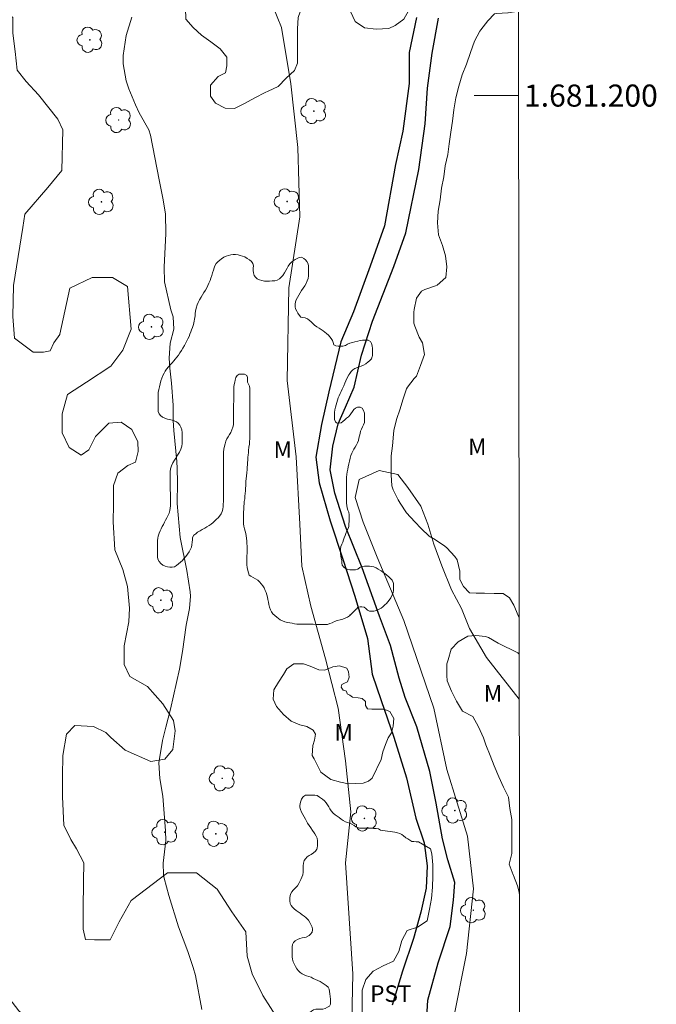
# Model space of a CAD drawing. Units: metres. Extents: x 285991 to 286507, y 1680998 to 1681562.
# Drawn here: x 286445 to 286503, y 1681118 to 1681207 of the extents above; entities that cross this region are included whole.
import ezdxf
from ezdxf.enums import TextEntityAlignment as Align

# ---------------------------------------------------------------- set-up
doc = ezdxf.new("R2010")
doc.units = ezdxf.units.M
doc.header["$MEASUREMENT"] = 0
for name, color, linetype, lineweight in [('Articulacao', 7, 'Continuous', 18), ('Canal', 5, 'Continuous', 25), ('Malha_Coordenadas', 7, 'Continuous', 15)]:
    doc.layers.add(name, color=color, linetype=linetype, lineweight=lineweight)
for name, color, linetype, lineweight, true_color in [('Arvores_Isoladas', 7, 'Continuous', 18, 0x00ff33), ('Curvas_Intermediarias', 7, 'Continuous', 9, 0x783c14), ('Topon_Cultura', 7, 'Continuous', 9, 0x00ff33), ('Topon_Vegetacao', 7, 'Continuous', 9, 0x00ff33), ('Vegetacao', 7, 'Orla8', 9, 0x00ff33)]:
    doc.layers.add(name, color=color, linetype=linetype, lineweight=lineweight, true_color=true_color)
doc.styles.add('Arial', font='arial.ttf', dxfattribs={"height": 1.5})
doc.styles.get("Standard").update_dxf_attribs({"font": 'arial.ttf'})
doc.linetypes.add('Orla8', pattern='A,6,-0.5,["V",Standard,S=1,R=0,X=-0.5,Y=-1],-0.5,6,-0.5,["V",Standard,S=1,R=0,X=-0.5,Y=-1],-0.5', length=14)

# ---------------------------------------------------------------- blocks, each defined once
blk = doc.blocks.new('Arvore')
at = {"layer": 'Arvores_Isoladas'}
blk.add_lwpolyline([(-0.718, 0.493, 0.872324), (-0.722, -0.551, 0.862983), (0.284, -0.827, 0.900105), (0.89, 0.029, 0.863155), (0.262, 0.861, 0.882486)], format="xyb", close=True, dxfattribs=at)
blk.add_circle((0, 0), 0.0286, dxfattribs=at)

msp = doc.modelspace()

# ---------------------------------------------------------------- linework, layer by layer
at = {"layer": 'Articulacao', "flags": 128}
msp.add_lwpolyline([(286007.448, 1681557.131), (286489.951, 1681557.73), (286490.627, 1681003.471), (286008.149, 1681002.871), (286007.448, 1681557.131)], close=True, dxfattribs=at)
at = {"layer": 'Canal', "flags": 128}
for points in [[(286481.16, 1681207.062), (286480.485, 1681203.894), (286480.486, 1681201.089), (286479.916, 1681196.777), (286479.241, 1681193.764), (286478.256, 1681188.206), (286476.958, 1681184.57), (286475.453, 1681180.414), (286474.311, 1681177.712), (286473.222, 1681173.193), (286472.547, 1681170.232), (286472.029, 1681167.271), (286472.341, 1681164.934), (286473.329, 1681161.506), (286474.473, 1681158.026), (286475.564, 1681154.702), (286476.708, 1681150.858), (286477.125, 1681147.638), (286477.956, 1681145.248), (286479.1, 1681141.924), (286480.244, 1681138.237), (286481.076, 1681134.601), (286481.856, 1681132.368), (286482.116, 1681130.29), (286482.013, 1681128.264), (286481.546, 1681126.082), (286480.871, 1681123.693), (286479.885, 1681120.732), (286478.951, 1681117.667)], [(286482.016, 1681115.538), (286482.171, 1681118.135), (286483.105, 1681121.512), (286484.195, 1681124.784), (286484.506, 1681127.174), (286484.61, 1681128.784), (286483.986, 1681130.81), (286483.518, 1681132.732), (286482.945, 1681135.952), (286482.373, 1681138.809), (286481.177, 1681142.86), (286480.138, 1681145.509), (286479.566, 1681147.275), (286478.786, 1681150.235), (286477.798, 1681152.884), (286476.239, 1681157.247), (286474.731, 1681160.987), (286473.744, 1681163.999), (286473.327, 1681166.129), (286473.587, 1681168.258), (286474.054, 1681170.284), (286474.728, 1681171.791), (286475.507, 1681173.609), (286476.182, 1681176.518), (286477.168, 1681179.583), (286479.088, 1681184.518), (286480.178, 1681187.583), (286481.371, 1681193.297), (286481.941, 1681197.453), (286482.148, 1681200.674), (286482.563, 1681203.842), (286483.134, 1681207.011)]]:
    msp.add_lwpolyline(points, dxfattribs=at)
at = {"layer": 'Curvas_Intermediarias', "flags": 128}
for points, elevation in [([(286475.214, 1681112.117), (286475.377, 1681120.517), (286474.715, 1681130.564), (286475.208, 1681135.175), (286474.712, 1681139.787), (286474.052, 1681144.563), (286472.898, 1681149.009), (286471.579, 1681153.785), (286470.755, 1681157.408), (286470.589, 1681161.197), (286470.258, 1681167.29), (286469.432, 1681174.207), (286469.595, 1681182.607), (286470.581, 1681189.031), (286470.415, 1681195.289), (286469.755, 1681201.054), (286468.93, 1681206.159), (286467.751, 1681209.089)], 3), ([(286455.361, 1681207.088), (286454.849, 1681205.434), (286454.574, 1681203.637), (286454.571, 1681202.867), (286454.841, 1681201.345), (286455.088, 1681200.599), (286455.691, 1681199.154), (286456.046, 1681198.453), (286456.904, 1681196.886), (286457.065, 1681196.427), (286457.832, 1681192.361), (286458.175, 1681190.703), (286458.42, 1681189.294), (286458.434, 1681187.512), (286458.3, 1681184.465), (286458.337, 1681183.157), (286458.896, 1681180.595), (286459.118, 1681179.989), (286459.169, 1681178.863), (286458.826, 1681177.593), (286458.753, 1681176.238), (286458.81, 1681175.34), (286458.967, 1681173.959), (286459.109, 1681171.977), (286459.106, 1681170.595), (286459.168, 1681169.681), (286459.447, 1681166.886), (286459.488, 1681166.258), (286459.501, 1681164.999), (286459.474, 1681163.081), (286459.744, 1681160.002), (286460.346, 1681157.005), (286460.654, 1681155.075), (286460.692, 1681154.7), (286460.583, 1681153.573), (286460.303, 1681152.059), (286459.962, 1681149.667), (286459.679, 1681148.082), (286458.871, 1681144.466), (286458.454, 1681142.838), (286458.16, 1681141.614), (286457.828, 1681139.598), (286457.914, 1681138.185), (286458.179, 1681136.596), (286458.429, 1681133.456), (286458.441, 1681132.586), (286458.198, 1681130.514), (286458.25, 1681129.491), (286458.31, 1681129.155), (286458.722, 1681127.582), (286459.606, 1681124.765), (286460.446, 1681122.517), (286460.929, 1681121.072), (286461.147, 1681120.342), (286461.712, 1681117.264)], 4), ([(286484.433, 1681116.14), (286485.691, 1681122.346), (286486.319, 1681128.193), (286485.778, 1681132.961), (286483.887, 1681138.987), (286482.716, 1681144.564), (286480.015, 1681152.479), (286477.585, 1681158.235), (286476.325, 1681161.383), (286475.605, 1681163.631), (286475.964, 1681165.251), (286477.763, 1681166.061), (286479.472, 1681165.701), (286480.372, 1681164.532), (286481.542, 1681162.823), (286482.172, 1681161.204), (286482.712, 1681159.406), (286483.432, 1681157.427), (286484.332, 1681155.268), (286485.232, 1681153.559), (286485.953, 1681151.761), (286487.482, 1681149.152)], 3), ([(286487.482, 1681149.152), (286490.452, 1681145.375), (286490.454, 1681145.372)], 3)]:
    msp.add_lwpolyline(points, dxfattribs=dict(at, elevation=elevation))
at = {"layer": 'Malha_Coordenadas', "flags": 128}
msp.add_lwpolyline([(286490.387, 1681200), (286486.387, 1681200)], dxfattribs=at)
at = {"layer": 'Vegetacao', "flags": 128}
for points in [[(286478.636, 1681206.071), (286477.497, 1681206.013), (286476.445, 1681206.129), (286475.597, 1681206.713), (286475.159, 1681207.619), (286474.837, 1681208.598), (286474.559, 1681209.577), (286474.31, 1681210.614), (286473.974, 1681211.578), (286473.55, 1681212.543), (286472.863, 1681213.302), (286472.074, 1681213.974), (286471.139, 1681213.886), (286470.818, 1681212.907), (286470.818, 1681212.206), (286470.818, 1681211.183), (286470.818, 1681210.16), (286470.819, 1681209.108), (286470.79, 1681208.086), (286470.425, 1681207.063), (286470.381, 1681206.04), (286470.382, 1681204.988), (286470.382, 1681203.965), (286470.382, 1681202.942), (286470.105, 1681202.285), (286469.345, 1681201.569), (286468.629, 1681200.823), (286467.724, 1681200.399), (286467.446, 1681200.268), (286466.511, 1681199.8), (286465.576, 1681199.274), (286464.67, 1681198.821), (286463.823, 1681198.849), (286462.931, 1681199.317), (286462.493, 1681199.945), (286462.478, 1681200.953), (286463.179, 1681201.742), (286463.866, 1681202.064), (286463.983, 1681202.692), (286463.968, 1681203.481), (286463.368, 1681204.226), (286462.521, 1681204.869), (286461.673, 1681205.482), (286460.928, 1681206.169), (286460.27, 1681206.928), (286460.226, 1681207.922), (286460.08, 1681208.915), (286459.364, 1681209.675), (286458.574, 1681210.361), (286458.004, 1681211.238), (286457.566, 1681212.202), (286457.244, 1681213.21), (286457.185, 1681214.277), (286457.243, 1681215.314), (286457.55, 1681216.293), (286458.032, 1681217.17), (286459.055, 1681217.536), (286460.063, 1681217.58), (286461.144, 1681217.58), (286462.167, 1681217.58), (286463.233, 1681217.581), (286464.256, 1681217.595), (286465.118, 1681218.136), (286465.688, 1681218.999), (286466.009, 1681219.948), (286466.052, 1681221), (286465.687, 1681221.994), (286464.941, 1681222.753), (286464.225, 1681223.454), (286463.509, 1681224.214), (286462.939, 1681225.12), (286462.676, 1681226.113), (286462.675, 1681227.165), (286462.807, 1681228.173), (286462.85, 1681229.24), (286462.689, 1681230.277), (286462.47, 1681231.285), (286462.236, 1681232.367), (286461.87, 1681233.36), (286461.607, 1681234.368), (286461.607, 1681235.376), (286461.855, 1681236.37), (286462.658, 1681236.998), (286463.637, 1681237.203), (286464.704, 1681237.204), (286465.756, 1681237.262), (286466.632, 1681237.803), (286467.143, 1681238.695), (286467.362, 1681239.688), (286467.493, 1681240.726), (286467.508, 1681241.792), (286467.215, 1681242.8), (286466.411, 1681243.516), (286465.578, 1681244.129), (286464.877, 1681244.962), (286464.277, 1681245.838), (286463.386, 1681246.32), (286462.363, 1681246.495), (286461.355, 1681246.51), (286460.376, 1681246.86), (286459.806, 1681247.707), (286459.601, 1681248.73), (286459.645, 1681249.768), (286460.054, 1681250.688), (286460.842, 1681251.375), (286461.821, 1681251.624), (286462.829, 1681251.668), (286463.881, 1681251.668), (286464.919, 1681251.727), (286465.824, 1681252.239), (286466.745, 1681252.736), (286467.738, 1681252.853), (286468.776, 1681252.721), (286469.682, 1681252.298), (286470.354, 1681251.553), (286470.646, 1681250.56), (286470.676, 1681249.493), (286470.632, 1681248.47), (286470.224, 1681247.55), (286469.859, 1681246.6), (286469.873, 1681245.592), (286470.283, 1681244.642), (286470.824, 1681243.722), (286471.569, 1681242.977), (286472.402, 1681242.393), (286473.293, 1681241.925), (286474.156, 1681241.399), (286474.755, 1681240.581), (286475.427, 1681239.836), (286476.246, 1681239.223), (286477.254, 1681239.121), (286478.247, 1681238.888), (286478.671, 1681237.938), (286478.686, 1681236.93), (286478.672, 1681235.878), (286478.789, 1681234.84), (286479.315, 1681233.964), (286479.798, 1681233.058), (286480.032, 1681232.035), (286480.076, 1681231.013), (286480.193, 1681229.946), (286480.223, 1681228.894), (286480.311, 1681227.857), (286480.326, 1681226.849), (286480.326, 1681225.797), (286480.326, 1681224.745), (286480.429, 1681223.722), (286480.633, 1681222.714), (286480.78, 1681221.706), (286480.882, 1681220.698), (286480.766, 1681219.66), (286480.518, 1681218.681), (286480.883, 1681218.082), (286481.336, 1681217.79), (286481.731, 1681217.863), (286482.081, 1681218.462), (286482.373, 1681219.427), (286482.402, 1681219.529), (286482.811, 1681220.201), (286483.819, 1681220.348), (286484.039, 1681220.348), (286484.857, 1681220.129), (286484.989, 1681219.208), (286484.989, 1681218.478), (286484.697, 1681217.587), (286483.849, 1681217.002), (286483.718, 1681216.929), (286482.783, 1681216.519), (286482.564, 1681216.432), (286481.541, 1681216.154), (286480.504, 1681215.964), (286479.496, 1681215.876), (286478.502, 1681215.758), (286478.371, 1681215.598), (286478.342, 1681214.823), (286478.737, 1681213.859), (286478.941, 1681213.655), (286479.701, 1681212.88), (286479.95, 1681212.515), (286480.344, 1681211.58), (286480.52, 1681210.587), (286480.535, 1681210.484), (286480.681, 1681209.491), (286480.696, 1681209.023), (286480.521, 1681208.001), (286480.419, 1681207.679), (286480.01, 1681206.919), (286479.206, 1681206.335)], [(286472.478, 1681138.771), (286471.893, 1681139.969), (286471.696, 1681140.275), (286471.769, 1681141.159), (286471.915, 1681141.642), (286472.002, 1681142.204), (286471.805, 1681142.555), (286471.206, 1681142.905), (286470.585, 1681143.051), (286469.796, 1681143.365), (286469.116, 1681143.971), (286468.48, 1681144.702), (286468.159, 1681145.359), (286468.224, 1681146.206), (286468.655, 1681146.893), (286469.108, 1681147.587), (286469.414, 1681148.114), (286470.035, 1681148.559), (286470.905, 1681148.552), (286471.518, 1681148.355), (286472.307, 1681148.019), (286472.841, 1681147.998), (286473.564, 1681148.305), (286474.177, 1681148.385), (286474.828, 1681148.181), (286475.003, 1681147.845), (286475.047, 1681147.37), (286474.908, 1681146.946), (286474.638, 1681146.829), (286474.39, 1681146.705), (286474.331, 1681146.442), (286474.521, 1681146.194), (286474.821, 1681146.077), (286474.865, 1681145.858), (286475.099, 1681145.726), (286475.347, 1681145.551), (286475.866, 1681145.5), (286476.238, 1681145.434), (286476.523, 1681145.164), (286476.524, 1681144.806), (286476.721, 1681144.485), (286477.108, 1681144.47), (286477.766, 1681144.47), (286478.197, 1681144.471), (286478.73, 1681144.237), (286479.11, 1681143.623), (286479.052, 1681142.929), (286478.877, 1681142.308), (286478.584, 1681141.863), (286478.329, 1681141.263), (286478.088, 1681140.591), (286477.942, 1681139.897), (286477.146, 1681138.202), (286476.796, 1681137.946), (286476.306, 1681137.756), (286474.999, 1681137.712), (286474.261, 1681137.851), (286473.377, 1681138.084)], [(286482.433, 1681131.807), (286482.528, 1681131.382), (286482.623, 1681130.375), (286482.623, 1681129.336), (286482.592, 1681128.345), (286482.498, 1681127.338), (286482.325, 1681126.347), (286482.121, 1681125.308), (286481.255, 1681124.742), (286480.296, 1681124.427), (286479.824, 1681123.514), (286479.541, 1681122.522), (286479.069, 1681121.641), (286478.125, 1681121.216), (286477.213, 1681120.759), (286476.568, 1681119.988), (286476.222, 1681119.028), (286476.222, 1681117.99), (286476.222, 1681116.936), (286476.223, 1681115.881), (286476.412, 1681114.843), (286476.931, 1681113.978), (286477.671, 1681113.238), (286478.521, 1681112.641), (286479.182, 1681111.823), (286479.166, 1681110.816), (286478.852, 1681109.84), (286478.475, 1681108.911), (286478.475, 1681107.889), (286478.381, 1681106.834), (286478.019, 1681105.874), (286477.563, 1681104.946), (286477.422, 1681103.923), (286477.422, 1681102.853), (286477.422, 1681101.83), (286477.423, 1681100.792), (286477.281, 1681099.753), (286476.857, 1681098.809), (286476.432, 1681097.881), (286476.039, 1681096.952), (286475.221, 1681096.354), (286474.198, 1681096.338), (286473.16, 1681096.243), (286472.955, 1681096.243), (286472.766, 1681096.165), (286472.688, 1681095.976), (286472.641, 1681095.771), (286472.578, 1681095.551), (286472.531, 1681095.331), (286472.499, 1681095.11), (286472.483, 1681094.906), (286472.452, 1681094.701), (286472.436, 1681094.497), (286472.389, 1681094.292), (286472.358, 1681094.072), (286472.326, 1681093.867), (286472.264, 1681093.615), (286472.216, 1681093.395), (286472.154, 1681093.191), (286472.043, 1681093.002), (286471.902, 1681092.829), (286471.745, 1681092.671), (286471.556, 1681092.545), (286471.351, 1681092.467), (286471.147, 1681092.404), (286470.974, 1681092.293), (286470.785, 1681092.183), (286470.58, 1681092.104), (286470.36, 1681092.073), (286470.124, 1681092.073), (286469.888, 1681092.073), (286469.683, 1681092.073), (286469.432, 1681092.073), (286469.211, 1681092.073), (286468.991, 1681092.12), (286468.787, 1681092.198), (286468.582, 1681092.308), (286468.393, 1681092.434), (286468.189, 1681092.529), (286467.984, 1681092.639), (286467.842, 1681092.796), (286467.748, 1681092.985), (286467.669, 1681093.174), (286467.622, 1681093.394), (286467.575, 1681093.598), (286467.527, 1681093.819), (286467.496, 1681094.039), (286467.449, 1681094.243), (286467.448, 1681094.448), (286467.433, 1681094.668), (286467.417, 1681094.904), (286467.417, 1681095.109), (286467.417, 1681095.313), (286467.417, 1681095.549), (286467.417, 1681095.77), (286467.417, 1681096.006), (286467.416, 1681096.226), (286467.416, 1681096.431), (286467.416, 1681096.635), (286467.416, 1681096.871), (286467.416, 1681097.091), (286467.416, 1681097.328), (286467.416, 1681097.564), (286467.416, 1681097.784), (286467.416, 1681097.988), (286467.416, 1681098.193), (286467.416, 1681098.429), (286467.416, 1681098.665), (286467.416, 1681098.917), (286467.416, 1681099.153), (286467.416, 1681099.389), (286467.368, 1681099.593), (286467.29, 1681099.782), (286467.148, 1681099.829), (286466.928, 1681099.813), (286466.739, 1681099.703), (286466.582, 1681099.562), (286466.456, 1681099.389), (286466.314, 1681099.215), (286466.173, 1681099.058), (286466.031, 1681098.885), (286465.89, 1681098.743), (286465.701, 1681098.649), (286465.48, 1681098.633), (286465.307, 1681098.633), (286465.087, 1681098.649), (286464.882, 1681098.743), (286464.82, 1681098.79), (286464.678, 1681098.947), (286464.552, 1681099.136), (286464.473, 1681099.357), (286464.473, 1681099.593), (286464.473, 1681099.671), (286464.473, 1681099.876), (286464.473, 1681100.08), (286464.473, 1681100.301), (286464.473, 1681100.505), (286464.473, 1681100.741), (286464.473, 1681100.977), (286464.473, 1681101.182), (286464.504, 1681101.402), (286464.536, 1681101.607), (286464.583, 1681101.843), (286464.614, 1681102.047), (286464.693, 1681102.268), (286464.787, 1681102.456), (286464.897, 1681102.629), (286465.023, 1681102.787), (286465.18, 1681102.929), (286465.353, 1681103.054), (286465.526, 1681103.165), (286465.747, 1681103.275), (286465.935, 1681103.369), (286466.156, 1681103.48), (286466.36, 1681103.605), (286466.549, 1681103.731), (286466.706, 1681103.873), (286466.753, 1681104.078), (286466.848, 1681104.266), (286466.942, 1681104.455), (286467.052, 1681104.628), (286467.21, 1681104.77), (286467.414, 1681104.865), (286467.603, 1681104.959), (286467.807, 1681105.038), (286467.996, 1681105.132), (286468.232, 1681105.258), (286468.437, 1681105.368), (286468.641, 1681105.479), (286468.846, 1681105.573), (286469.082, 1681105.652), (286469.334, 1681105.746), (286469.585, 1681105.825), (286469.821, 1681105.904), (286470.026, 1681105.967), (286470.041, 1681106.171), (286470.041, 1681106.392), (286470.041, 1681106.643), (286470.041, 1681106.848), (286470.041, 1681107.052), (286470.041, 1681107.304), (286470.041, 1681107.524), (286470.041, 1681107.76), (286470.072, 1681107.965), (286470.151, 1681108.185), (286470.245, 1681108.39), (286470.308, 1681108.626), (286470.371, 1681108.831), (286470.434, 1681109.051), (286470.528, 1681109.271), (286470.638, 1681109.491), (286470.764, 1681109.712), (286470.874, 1681109.932), (286470.969, 1681110.152), (286471.032, 1681110.373), (286471.094, 1681110.593), (286471.157, 1681110.845), (286471.173, 1681111.049), (286471.173, 1681111.254), (286471.173, 1681111.458), (286471.173, 1681111.679), (286471.173, 1681111.899), (286471.173, 1681112.151), (286471.157, 1681112.355), (286471.141, 1681112.607), (286471.125, 1681112.843), (286471.11, 1681113.095), (286471.109, 1681113.331), (286471.109, 1681113.583), (286471.109, 1681113.834), (286471.109, 1681114.07), (286471.109, 1681114.291), (286471.109, 1681114.511), (286471.125, 1681114.716), (286471.125, 1681114.936), (286471.125, 1681115.14), (286471.14, 1681115.361), (286471.156, 1681115.565), (286471.172, 1681115.786), (286471.187, 1681116.006), (286471.187, 1681116.226), (286471.187, 1681116.446), (286471.234, 1681116.682), (286471.329, 1681116.871), (286471.486, 1681116.997), (286471.643, 1681117.139), (286471.816, 1681117.249), (286472.037, 1681117.296), (286472.241, 1681117.312), (286472.446, 1681117.312), (286472.666, 1681117.312), (286472.886, 1681117.375), (286473.075, 1681117.485), (286473.28, 1681117.58), (286473.358, 1681117.769), (286473.358, 1681117.989), (286473.358, 1681118.225), (286473.342, 1681118.445), (286473.295, 1681118.697), (286473.279, 1681118.917), (286473.248, 1681119.122), (286473.138, 1681119.311), (286472.964, 1681119.437), (286472.791, 1681119.562), (286472.618, 1681119.704), (286472.429, 1681119.798), (286472.209, 1681119.908), (286471.989, 1681120.003), (286471.8, 1681120.097), (286471.611, 1681120.191), (286471.406, 1681120.27), (286471.186, 1681120.333), (286470.982, 1681120.412), (286470.793, 1681120.506), (286470.62, 1681120.632), (286470.462, 1681120.789), (286470.305, 1681120.962), (286470.179, 1681121.182), (286470.069, 1681121.403), (286469.99, 1681121.591), (286469.927, 1681121.827), (286469.895, 1681122.032), (286469.895, 1681122.284), (286469.895, 1681122.52), (286469.895, 1681122.74), (286469.895, 1681122.945), (286469.927, 1681123.149), (286470.005, 1681123.338), (286470.163, 1681123.495), (286470.367, 1681123.621), (286470.587, 1681123.7), (286470.808, 1681123.763), (286471.012, 1681123.795), (286471.154, 1681123.826), (286471.421, 1681123.968), (286471.563, 1681124.109), (286471.704, 1681124.283), (286471.72, 1681124.487), (286471.72, 1681124.534), (286471.688, 1681124.739), (286471.594, 1681124.959), (286471.5, 1681125.148), (286471.374, 1681125.352), (286471.342, 1681125.4), (286471.138, 1681125.604), (286470.964, 1681125.73), (286470.791, 1681125.856), (286470.618, 1681125.982), (286470.429, 1681126.107), (286470.24, 1681126.233), (286470.067, 1681126.375), (286469.91, 1681126.532), (286469.784, 1681126.689), (286469.705, 1681126.878), (286469.674, 1681127.099), (286469.674, 1681127.335), (286469.689, 1681127.429), (286469.737, 1681127.712), (286469.847, 1681127.917), (286469.988, 1681128.074), (286470.114, 1681128.2), (286470.366, 1681128.468), (286470.492, 1681128.672), (286470.586, 1681128.861), (286470.665, 1681129.05), (286470.759, 1681129.255), (286470.853, 1681129.475), (286470.9, 1681129.695), (286470.9, 1681129.931), (286470.9, 1681130.057), (286470.9, 1681130.293), (286470.916, 1681130.529), (286470.979, 1681130.749), (286471.089, 1681130.923), (286471.246, 1681131.096), (286471.419, 1681131.206), (286471.624, 1681131.316), (286471.828, 1681131.458), (286472.001, 1681131.615), (286472.111, 1681131.804), (286472.143, 1681131.883), (286472.174, 1681132.119), (286472.174, 1681132.323), (286472.174, 1681132.544), (286472.143, 1681132.78), (286472.064, 1681132.968), (286471.938, 1681133.173), (286471.875, 1681133.267), (286471.733, 1681133.487), (286471.592, 1681133.708), (286471.434, 1681133.928), (286471.292, 1681134.148), (286471.182, 1681134.321), (286471.104, 1681134.51), (286470.978, 1681134.73), (286470.852, 1681134.935), (286470.726, 1681135.139), (286470.647, 1681135.375), (286470.584, 1681135.596), (286470.584, 1681135.706), (286470.615, 1681135.926), (286470.663, 1681136.131), (286470.741, 1681136.319), (286470.867, 1681136.508), (286470.914, 1681136.556), (286471.087, 1681136.666), (286471.292, 1681136.682), (286471.528, 1681136.682), (286471.717, 1681136.682), (286471.937, 1681136.682), (286472.141, 1681136.635), (286472.362, 1681136.509), (286472.551, 1681136.383), (286472.645, 1681136.304), (286472.818, 1681136.163), (286472.96, 1681135.99), (286473.102, 1681135.817), (286473.212, 1681135.628), (286473.306, 1681135.439), (286473.416, 1681135.25), (286473.59, 1681135.061), (286473.794, 1681134.888), (286473.967, 1681134.763), (286474.14, 1681134.653), (286474.329, 1681134.511), (286474.502, 1681134.385), (286474.723, 1681134.275), (286474.912, 1681134.196), (286475.1, 1681134.134), (286475.289, 1681134.055), (286475.494, 1681133.929), (286475.667, 1681133.803), (286475.793, 1681133.74), (286475.997, 1681133.693), (286476.17, 1681133.693), (286476.375, 1681133.693), (286476.548, 1681133.693), (286476.768, 1681133.693), (286477.004, 1681133.678), (286477.256, 1681133.662), (286477.492, 1681133.646), (286477.712, 1681133.615), (286477.886, 1681133.521), (286478.09, 1681133.489), (286478.326, 1681133.442), (286478.531, 1681133.426), (286478.751, 1681133.395), (286478.987, 1681133.348), (286479.192, 1681133.316), (286479.428, 1681133.254), (286479.632, 1681133.206), (286479.821, 1681133.128), (286479.978, 1681133.002), (286480.152, 1681132.86), (286480.183, 1681132.829), (286480.356, 1681132.719), (286480.545, 1681132.609), (286480.718, 1681132.483), (286480.923, 1681132.483), (286481.127, 1681132.467), (286481.332, 1681132.467)]]:
    msp.add_lwpolyline(points, close=True, dxfattribs=at)
for points in [[(286361.762, 1681188.468), (286363.97, 1681189.045), (286365.103, 1681188.951), (286366.047, 1681189.958), (286366.456, 1681191.532), (286368.155, 1681192.382), (286369.193, 1681192.382), (286370.137, 1681191.816), (286371.365, 1681190.432), (286372.153, 1681188.166), (286373.034, 1681185.303), (286373.916, 1681183.1), (286375.049, 1681181.936), (286376.718, 1681180.961), (286380.432, 1681178.413), (286382.855, 1681177.375), (286385.404, 1681177.313), (286386.852, 1681178.635), (286388.204, 1681181.122), (286388.612, 1681183.639), (286389.397, 1681190.563), (286390.309, 1681194.874), (286391.189, 1681198.305), (286392.384, 1681200.886), (286394.9, 1681206.016), (286397.92, 1681211.115), (286399.556, 1681213.507), (286401.381, 1681214.263), (286404.465, 1681214.987), (286406.384, 1681215.869), (286408.146, 1681215.901), (286410.003, 1681216.846), (286412.677, 1681217.822), (286416.013, 1681217.854), (286418.279, 1681217.257), (286418.94, 1681215.873), (286418.941, 1681214.016), (286420.011, 1681212.694), (286421.931, 1681212.569), (286423.221, 1681213.136), (286425.235, 1681213.42), (286426.525, 1681213.389), (286427.942, 1681212.036), (286428.446, 1681210.462), (286429.17, 1681208.763), (286429.643, 1681207.158), (286431.059, 1681206.813), (286433.104, 1681207.348), (286433.765, 1681208.324), (286434.205, 1681209.237), (286435.275, 1681209.709), (286437.981, 1681209.741), (286440.184, 1681209.459), (286442.513, 1681208.704), (286444.591, 1681207.068), (286444.591, 1681205.652), (286444.812, 1681203.984), (286444.97, 1681202.316), (286445.788, 1681201.278), (286446.921, 1681200.083), (286448.653, 1681197.88), (286449.125, 1681196.905), (286449.032, 1681193.223), (286447.773, 1681191.68), (286445.666, 1681189.257), (286445.509, 1681188.061), (286444.66, 1681182.805), (286444.598, 1681180.004), (286444.756, 1681178.053), (286446.424, 1681176.763), (286447.368, 1681176.764), (286447.966, 1681176.89), (286448.312, 1681177.614), (286448.847, 1681178.369), (286448.847, 1681178.4), (286449.759, 1681182.555), (286451.772, 1681183.531), (286453.629, 1681183.531), (286454.982, 1681182.713), (286455.298, 1681178.843), (286454.544, 1681176.954), (286453.474, 1681175.506), (286451.271, 1681174.058), (286449.541, 1681172.956), (286449.069, 1681171.194), (286449.07, 1681169.463), (286449.7, 1681168.142), (286450.77, 1681167.449), (286451.462, 1681167.922), (286452.091, 1681169.149), (286453.287, 1681170.345), (286454.388, 1681170.44), (286455.364, 1681169.78), (286455.899, 1681168.647), (286455.931, 1681167.797), (286455.711, 1681166.821), (286455.018, 1681166.507), (286454.106, 1681165.814), (286453.697, 1681164.712), (286453.698, 1681162.982), (286453.667, 1681161.408), (286453.825, 1681158.891), (286454.549, 1681157.097), (286454.99, 1681155.555), (286455.148, 1681153.604), (286455.085, 1681152.377), (286454.677, 1681150.205), (286454.677, 1681148.506), (286455.181, 1681147.404), (286456.786, 1681146.524), (286458.171, 1681144.951), (286459.147, 1681143.44), (286459.305, 1681142.496), (286459.085, 1681140.797), (286458.362, 1681139.947), (286457.103, 1681139.726), (286454.774, 1681140.764), (286453.452, 1681141.897), (286453.011, 1681142.337), (286451.909, 1681142.903), (286450.21, 1681142.997), (286449.455, 1681142.21), (286449.109, 1681140.259), (286449.078, 1681138.402), (286449.079, 1681136.514), (286449.206, 1681133.965), (286449.835, 1681132.675), (286450.371, 1681131.826), (286451.032, 1681130.567), (286451.001, 1681128.899), (286450.97, 1681126.319), (286450.97, 1681124.556), (286451.16, 1681123.612), (286451.978, 1681123.581), (286453.394, 1681123.581), (286454.212, 1681125.218), (286455.313, 1681127.138), (286458.585, 1681129.656), (286461.228, 1681129.657), (286463.085, 1681128.179), (286464.439, 1681126.102), (286465.698, 1681124.309), (286465.825, 1681122.106), (286466.266, 1681120.501), (286467.242, 1681118.55), (286468.627, 1681116.379), (286468.723, 1681112.477), (286467.748, 1681110.085), (286466.49, 1681108.07), (286465.294, 1681106.559), (286463.753, 1681104.451), (286462.872, 1681103.538), (286461.361, 1681103.726), (286460.039, 1681105.11), (286458.843, 1681107.942), (286457.898, 1681109.453), (286456.167, 1681111.183), (286455.159, 1681113.543), (286452.2, 1681116.909), (286450.626, 1681116.72), (286448.392, 1681115.775), (286446.693, 1681115.806), (286445.119, 1681117.159), (286443.703, 1681118.984), (286441.688, 1681119.141), (286440.052, 1681118.952), (286438.636, 1681118.102), (286436.591, 1681117.031), (286434.986, 1681115.614), (286434.483, 1681113.191), (286434.484, 1681110.673), (286434.768, 1681109.132), (286435.807, 1681107.936), (286436.94, 1681107.024), (286438.513, 1681106.363), (286439.709, 1681106.269), (286442.101, 1681106.396), (286442.667, 1681107.403), (286444.177, 1681108.882), (286447.23, 1681110.142), (286448.488, 1681110.992), (286451.635, 1681111.15), (286452.863, 1681110.018), (286453.272, 1681109.2), (286453.272, 1681107.721), (286453.273, 1681106.399), (286453.273, 1681104.699), (286453.4, 1681103), (286453.432, 1681101.238), (286453.526, 1681100.011), (286455.132, 1681098.972), (286456.327, 1681098.973), (286457.901, 1681098.942), (286459.443, 1681098.753), (286460.104, 1681097.967), (286460.23, 1681096.551), (286459.885, 1681095.355), (286458.909, 1681094.064), (286457.966, 1681092.239), (286458.092, 1681090.004), (286458.187, 1681088.305), (286458.188, 1681085.945), (286458.315, 1681081.004), (286459.134, 1681079.808), (286460.802, 1681079.557), (286462.155, 1681079.558), (286463.382, 1681079.558), (286464.578, 1681079.023), (286465.397, 1681077.009), (286465.46, 1681075.184), (286465.461, 1681074.209), (286465.461, 1681072.635), (286465.399, 1681070.464), (286465.053, 1681069.079), (286464.361, 1681068.858), (286462.85, 1681068.858), (286461.308, 1681068.826), (286460.049, 1681068.605), (286458.539, 1681067.85), (286457.06, 1681066.905), (286455.833, 1681065.111), (286455.771, 1681063.003), (286456.401, 1681061.083), (286456.338, 1681059.824), (286455.961, 1681057.999), (286455.962, 1681056.111), (286456.245, 1681054.349), (286456.749, 1681053.531), (286457.819, 1681053.531), (286459.141, 1681052.902), (286460.306, 1681051.517), (286460.432, 1681050.07), (286460.464, 1681048.559), (286461.188, 1681046.703), (286463.077, 1681046.2), (286465.972, 1681045.697), (286466.822, 1681044.344), (286467.231, 1681043.337), (286467.421, 1681041.953), (286467.328, 1681036.854), (286467.045, 1681034.998), (286466.637, 1681030.466), (286466.921, 1681029.113), (286467.016, 1681027.193), (286467.016, 1681024.801), (286466.639, 1681023.228), (286465.727, 1681021.78), (286465.507, 1681020.458), (286465.822, 1681017.72), (286466.925, 1681014.92), (286467.177, 1681012.214), (286467.241, 1681010.011), (286466.423, 1681008.374), (286465.51, 1681007.493), (286464.22, 1681007.209), (286462.08, 1681007.209), (286459.72, 1681007.428), (286457.8, 1681007.742), (286455.629, 1681008.654), (286453.834, 1681012.084), (286450.906, 1681016.804), (286448.45, 1681020.579), (286444.452, 1681027.25), (286441.367, 1681031.183), (286440.988, 1681033.417), (286442.184, 1681035.243), (286443.127, 1681036.816), (286444.449, 1681037.32), (286445.739, 1681037.352), (286446.841, 1681036.943), (286447.816, 1681036.66), (286449.012, 1681036.692), (286449.862, 1681038.046), (286448.696, 1681041.444), (286447.468, 1681043.426), (286445.485, 1681044.684), (286444.195, 1681045.88), (286443.565, 1681048.366), (286442.494, 1681050.033), (286437.553, 1681053.494), (286435.569, 1681056.514), (286434.593, 1681058.685), (286433.46, 1681060.007), (286432.107, 1681059.818), (286431.729, 1681058.685), (286430.439, 1681057.079), (286429.653, 1681054.971), (286429.056, 1681052.925), (286429.057, 1681049.589), (286429.341, 1681047.26), (286430.065, 1681045.278), (286430.758, 1681042.446), (286431.671, 1681040.495), (286431.703, 1681038.04), (286431.641, 1681037.033), (286430.099, 1681037.033), (286426.385, 1681040.085), (286424.275, 1681042.539), (286420.656, 1681044.3), (286416.974, 1681045.526), (286411.938, 1681047.382), (286410.584, 1681048.011), (286410.584, 1681049.238), (286410.961, 1681050.465), (286412.283, 1681051.913), (286413.541, 1681052.858), (286415.083, 1681054.463), (286416.027, 1681055.282), (286416.215, 1681056.289), (286417.725, 1681058.051), (286420.305, 1681059.657), (286422.193, 1681061.231), (286426.315, 1681064.568), (286426.629, 1681066.079), (286426.566, 1681067.432), (286427.132, 1681069.005), (286428.516, 1681070.013), (286429.586, 1681070.957), (286429.302, 1681072.373), (286428.295, 1681073.475), (286427.036, 1681074.481), (286426.06, 1681074.512), (286425.242, 1681074.512), (286424.172, 1681074.606), (286423.574, 1681075.11), (286423.007, 1681076.368), (286422.66, 1681078.445), (286420.111, 1681080.553), (286418.317, 1681082), (286416.963, 1681082.409), (286415.705, 1681082.125), (286411.425, 1681081.778), (286409.82, 1681082.092), (286409.001, 1681083.099), (286408.938, 1681084.295), (286409.032, 1681085.459), (286409.567, 1681085.9), (286410.763, 1681086.152), (286411.55, 1681085.617), (286413.281, 1681084.894), (286414.256, 1681085.429), (286414.539, 1681087.034), (286414.633, 1681088.073), (286414.507, 1681089.143), (286413.971, 1681090.685), (286413.404, 1681092.667), (286411.862, 1681093.39), (286411.201, 1681095.562), (286410.319, 1681097.04), (286409.186, 1681098.456), (286407.235, 1681098.33), (286404.308, 1681097.668), (286401.539, 1681098.076), (286398.486, 1681099.271), (286396.346, 1681099.208), (286395.591, 1681096.879), (286395.623, 1681095.62), (286395.592, 1681094.487), (286395.12, 1681093.732), (286394.05, 1681093.732), (286391.501, 1681094.486), (286389.266, 1681095.272), (286386.182, 1681095.743), (286384.42, 1681095.711), (286383.35, 1681095.176), (286382.281, 1681093.634), (286382.029, 1681091.777), (286381.622, 1681086.868), (286380.647, 1681084.885), (286380.364, 1681082.115), (286380.616, 1681080.227), (286381.183, 1681079.598), (286381.749, 1681079.756), (286382.221, 1681080.07), (286383.763, 1681081.896), (286385.053, 1681081.928), (286385.714, 1681081.739), (286386.186, 1681080.669), (286385.998, 1681080.071), (286384.96, 1681078.749), (286384.393, 1681077.963), (286384.457, 1681077.081), (286384.772, 1681074.879), (286384.773, 1681072.078), (286384.112, 1681070.661), (286381.847, 1681068.741), (286381.312, 1681068.332), (286381.312, 1681067.136), (286382.163, 1681063.706), (286383.485, 1681062.29), (286384.304, 1681060.528), (286384.462, 1681058.357), (286386.256, 1681054.77), (286386.383, 1681053.417), (286385.628, 1681050.647), (286385.629, 1681049.451), (286386.447, 1681047.06), (286387.99, 1681045.613), (286389.784, 1681045.361), (286391.074, 1681045.078), (286392.239, 1681043.222), (286392.963, 1681041.963), (286392.051, 1681040.358), (286390.792, 1681040.358), (286389.47, 1681041.239), (286388.022, 1681042.717), (286386.291, 1681043.85), (286384.78, 1681044.101), (286383.71, 1681044.006), (286382.829, 1681043.314), (286382.83, 1681041.929), (286383.397, 1681040.356), (286384.467, 1681039.066), (286387.898, 1681035.983), (286387.899, 1681033.402), (286389.095, 1681031.137), (286390.134, 1681029.595), (286390.858, 1681028.022), (286390.796, 1681025.441), (286390.167, 1681023.647), (286388.531, 1681022.199), (286387.304, 1681021.381), (286386.581, 1681020.311), (286386.361, 1681018.517), (286385.701, 1681016.439), (286384.6, 1681015.243), (286383.341, 1681014.267), (286382.177, 1681013.103), (286381.391, 1681011.686), (286381.265, 1681009.767), (286381.392, 1681008.319), (286382.179, 1681006.683), (286382.809, 1681005.141), (286382.791, 1681003.337)], [(286490.445, 1681152.732), (286490.383, 1681152.862), (286490.349, 1681152.932), (286489.965, 1681153.873), (286489.582, 1681154.535), (286489.007, 1681154.918), (286488.188, 1681154.935), (286487.299, 1681154.952), (286486.568, 1681154.952), (286485.94, 1681154.987), (286485.418, 1681155.561), (286485.069, 1681156.206), (286485.069, 1681156.903), (286485.069, 1681156.955), (286484.825, 1681157.965), (286484.616, 1681158.279), (286483.901, 1681159.062), (286483.709, 1681159.202), (286482.873, 1681159.776), (286482.298, 1681160.125), (286481.566, 1681160.821), (286480.991, 1681161.431), (286480.259, 1681162.232), (286479.667, 1681163.103), (286479.475, 1681163.399), (286479.039, 1681164.305), (286478.917, 1681164.671), (286478.865, 1681165.681), (286478.865, 1681166.395), (286478.864, 1681167.406), (286478.986, 1681168.294), (286479.073, 1681169.357), (286479.107, 1681169.688), (286479.334, 1681170.681), (286479.682, 1681171.657), (286479.925, 1681172.475), (286480.256, 1681173.451), (286480.326, 1681173.608), (286480.953, 1681174.392), (286481.162, 1681174.618), (286481.527, 1681175.577), (286481.875, 1681176.57), (286481.701, 1681177.632), (286481.405, 1681178.138), (286480.986, 1681179.13), (286480.917, 1681179.392), (286480.916, 1681180.402), (286480.951, 1681180.646), (286481.142, 1681181.674), (286481.595, 1681182.284), (286481.891, 1681182.441), (286482.867, 1681182.789), (286483.024, 1681182.842), (286483.807, 1681183.521), (286483.894, 1681184.514), (286483.772, 1681185.507), (286483.493, 1681186.43), (286483.144, 1681187.406), (286483.057, 1681188.468), (286483.126, 1681189.531), (286483.283, 1681190.559), (286483.404, 1681191.622), (286483.613, 1681192.65), (286483.752, 1681193.643), (286483.978, 1681194.653), (286484.1, 1681195.646), (286484.257, 1681196.691), (286484.413, 1681197.684), (286484.517, 1681198.712), (286484.726, 1681199.81), (286484.97, 1681200.855), (286485.283, 1681201.883), (286485.666, 1681202.859), (286486.049, 1681203.904), (286486.414, 1681204.915), (286486.885, 1681205.838), (286486.972, 1681205.96), (286487.616, 1681206.779), (286488.226, 1681207.389), (286488.4, 1681207.424), (286489.41, 1681207.476), (286489.462, 1681207.494), (286490.378, 1681207.655)], [(286475.148, 1681152.988), (286475.079, 1681152.902), (286474.89, 1681152.792), (286474.702, 1681152.697), (286474.481, 1681152.619), (286474.23, 1681152.54), (286473.978, 1681152.477), (286473.726, 1681152.382), (286473.506, 1681152.288), (286473.301, 1681152.209), (286473.081, 1681152.13), (286472.876, 1681152.115), (286472.672, 1681152.115), (286472.452, 1681152.114), (286472.231, 1681152.114), (286472.027, 1681152.13), (286471.806, 1681152.162), (286471.586, 1681152.161), (286471.366, 1681152.161), (286471.161, 1681152.161), (286470.941, 1681152.161), (286470.736, 1681152.161), (286470.516, 1681152.161), (286470.312, 1681152.161), (286470.091, 1681152.177), (286469.887, 1681152.255), (286469.682, 1681152.287), (286469.462, 1681152.318), (286469.226, 1681152.365), (286469.006, 1681152.444), (286468.817, 1681152.538), (286468.644, 1681152.664), (286468.486, 1681152.79), (286468.313, 1681152.947), (286468.14, 1681153.105), (286468.014, 1681153.262), (286467.92, 1681153.466), (286467.841, 1681153.687), (286467.778, 1681153.938), (286467.731, 1681154.143), (286467.683, 1681154.395), (286467.652, 1681154.599), (286467.604, 1681154.804), (286467.526, 1681155.024), (286467.447, 1681155.213), (286467.368, 1681155.433), (286467.227, 1681155.638), (286467.085, 1681155.811), (286466.943, 1681155.984), (286466.786, 1681156.125), (286466.581, 1681156.251), (286466.361, 1681156.377), (286466.156, 1681156.487), (286465.983, 1681156.597), (286465.92, 1681156.802), (286465.873, 1681157.022), (286465.826, 1681157.274), (286465.794, 1681157.525), (286465.794, 1681157.746), (286465.794, 1681157.95), (286465.794, 1681158.155), (286465.794, 1681158.359), (286465.81, 1681158.564), (286465.81, 1681158.769), (286465.81, 1681158.989), (286465.809, 1681159.209), (286465.794, 1681159.445), (286465.778, 1681159.681), (286465.746, 1681159.933), (286465.715, 1681160.153), (286465.683, 1681160.358), (286465.636, 1681160.562), (286465.573, 1681160.798), (286465.526, 1681161.019), (286465.494, 1681161.223), (286465.478, 1681161.428), (286465.478, 1681161.648), (286465.478, 1681161.852), (286465.478, 1681162.073), (286465.494, 1681162.293), (286465.51, 1681162.576), (286465.525, 1681162.844), (286465.541, 1681163.048), (286465.557, 1681163.269), (286465.588, 1681163.505), (286465.604, 1681163.741), (286465.619, 1681163.977), (286465.651, 1681164.228), (286465.666, 1681164.464), (286465.682, 1681164.685), (286465.682, 1681164.905), (286465.698, 1681165.11), (286465.729, 1681165.314), (286465.761, 1681165.597), (286465.776, 1681165.865), (286465.808, 1681166.164), (286465.823, 1681166.368), (286465.839, 1681166.589), (286465.855, 1681166.793), (286465.87, 1681167.014), (286465.886, 1681167.25), (286465.917, 1681167.47), (286465.933, 1681167.674), (286465.949, 1681167.879), (286465.964, 1681168.162), (286466.011, 1681168.446), (286466.027, 1681168.697), (286466.043, 1681168.933), (286466.043, 1681169.154), (286466.043, 1681169.39), (286466.043, 1681169.61), (286466.043, 1681169.83), (286466.043, 1681170.035), (286466.042, 1681170.239), (286466.042, 1681170.444), (286466.042, 1681170.68), (286466.042, 1681170.884), (286466.042, 1681171.105), (286466.042, 1681171.341), (286466.042, 1681171.577), (286466.042, 1681171.781), (286466.042, 1681171.986), (286466.042, 1681172.19), (286466.042, 1681172.395), (286466.042, 1681172.631), (286466.042, 1681172.836), (286466.042, 1681173.056), (286466.042, 1681173.276), (286466.042, 1681173.481), (286466.026, 1681173.685), (286465.947, 1681173.874), (286465.837, 1681174.063), (286465.837, 1681174.267), (286465.837, 1681174.472), (286465.774, 1681174.661), (286465.585, 1681174.787), (286465.38, 1681174.787), (286465.286, 1681174.786), (286465.081, 1681174.786), (286464.908, 1681174.676), (286464.798, 1681174.487), (286464.735, 1681174.251), (286464.688, 1681174.047), (286464.625, 1681173.842), (286464.61, 1681173.638), (286464.61, 1681173.417), (286464.61, 1681173.197), (286464.594, 1681172.977), (286464.594, 1681172.772), (286464.594, 1681172.552), (286464.594, 1681172.3), (286464.579, 1681172.064), (286464.579, 1681171.828), (286464.579, 1681171.592), (286464.579, 1681171.356), (286464.579, 1681171.104), (286464.579, 1681170.837), (286464.579, 1681170.632), (286464.579, 1681170.412), (286464.563, 1681170.192), (286464.516, 1681169.987), (286464.438, 1681169.735), (286464.328, 1681169.515), (286464.202, 1681169.326), (286464.092, 1681169.106), (286463.982, 1681168.917), (286463.887, 1681168.712), (286463.809, 1681168.476), (286463.746, 1681168.256), (286463.699, 1681168.004), (286463.667, 1681167.737), (286463.667, 1681167.485), (286463.667, 1681167.265), (286463.667, 1681167.06), (286463.667, 1681166.856), (286463.667, 1681167.092), (286463.667, 1681167.296), (286463.667, 1681167.501), (286463.667, 1681167.296), (286463.667, 1681167.092), (286463.667, 1681166.887), (286463.667, 1681166.683), (286463.668, 1681166.478), (286463.668, 1681166.273), (286463.668, 1681166.069), (286463.668, 1681165.864), (286463.668, 1681165.66), (286463.668, 1681165.455), (286463.668, 1681165.251), (286463.668, 1681165.046), (286463.668, 1681164.842), (286463.668, 1681164.653), (286463.668, 1681164.48), (286463.668, 1681164.307), (286463.668, 1681164.118), (286463.668, 1681163.882), (286463.668, 1681163.677), (286463.668, 1681163.473), (286463.668, 1681163.268), (286463.653, 1681163.032), (286463.637, 1681162.812), (286463.606, 1681162.56), (286463.559, 1681162.355), (286463.464, 1681162.135), (286463.323, 1681161.946), (286463.181, 1681161.789), (286463.039, 1681161.647), (286462.898, 1681161.506), (286462.725, 1681161.364), (286462.568, 1681161.222), (286462.379, 1681161.081), (286462.159, 1681160.955), (286461.985, 1681160.86), (286461.749, 1681160.734), (286461.545, 1681160.608), (286461.325, 1681160.482), (286461.152, 1681160.341), (286460.994, 1681160.199), (286460.869, 1681159.994), (286460.853, 1681159.79), (286460.837, 1681159.57), (286460.806, 1681159.349), (286460.759, 1681159.113), (286460.664, 1681158.893), (286460.554, 1681158.688), (286460.413, 1681158.484), (286460.271, 1681158.295), (286460.114, 1681158.122), (286459.956, 1681157.933), (286459.783, 1681157.76), (286459.595, 1681157.602), (286459.406, 1681157.461), (286459.233, 1681157.351), (286459.028, 1681157.303), (286458.808, 1681157.303), (286458.603, 1681157.335), (286458.383, 1681157.398), (286458.179, 1681157.508), (286457.99, 1681157.649), (286457.832, 1681157.822), (286457.738, 1681158.027), (286457.706, 1681158.263), (286457.69, 1681158.467), (286457.69, 1681158.672), (286457.69, 1681158.908), (286457.69, 1681159.112), (286457.69, 1681159.317), (286457.69, 1681159.522), (286457.706, 1681159.726), (286457.722, 1681159.931), (286457.753, 1681160.135), (286457.847, 1681160.403), (286457.926, 1681160.592), (286458.036, 1681160.796), (286458.13, 1681161.001), (286458.225, 1681161.19), (286458.319, 1681161.394), (286458.429, 1681161.583), (286458.524, 1681161.772), (286458.618, 1681161.961), (286458.744, 1681162.197), (286458.807, 1681162.449), (286458.838, 1681162.653), (286458.869, 1681162.858), (286458.869, 1681163.125), (286458.869, 1681163.377), (286458.869, 1681163.581), (286458.869, 1681163.786), (286458.869, 1681164.054), (286458.853, 1681164.258), (286458.837, 1681164.463), (286458.837, 1681164.667), (286458.837, 1681164.872), (286458.837, 1681165.076), (286458.837, 1681165.297), (286458.837, 1681165.501), (286458.837, 1681165.721), (286458.837, 1681165.957), (286458.884, 1681166.225), (286458.963, 1681166.492), (286459.089, 1681166.76), (286459.23, 1681167.012), (286459.34, 1681167.185), (286459.45, 1681167.358), (286459.56, 1681167.547), (286459.671, 1681167.736), (286459.796, 1681168.003), (286459.891, 1681168.255), (286459.938, 1681168.507), (286459.938, 1681168.759), (286459.938, 1681169.01), (286459.938, 1681169.262), (286459.922, 1681169.514), (286459.89, 1681169.75), (286459.812, 1681169.986), (286459.701, 1681170.175), (286459.56, 1681170.348), (286459.402, 1681170.473), (286459.213, 1681170.568), (286459.009, 1681170.631), (286458.789, 1681170.678), (286458.584, 1681170.725), (286458.364, 1681170.804), (286458.159, 1681170.898), (286457.97, 1681171.04), (286457.844, 1681171.197), (286457.766, 1681171.417), (286457.75, 1681171.669), (286457.75, 1681171.873), (286457.75, 1681172.109), (286457.75, 1681172.345), (286457.75, 1681172.597), (286457.749, 1681172.865), (286457.765, 1681173.116), (286457.812, 1681173.384), (286457.859, 1681173.652), (286457.922, 1681173.919), (286458.001, 1681174.171), (286458.079, 1681174.423), (286458.174, 1681174.659), (286458.284, 1681174.879), (286458.378, 1681175.068), (286458.504, 1681175.241), (286458.693, 1681175.446), (286458.882, 1681175.666), (286459.023, 1681175.823), (286459.165, 1681175.981), (286459.306, 1681176.154), (286459.448, 1681176.327), (286459.589, 1681176.516), (286459.715, 1681176.72), (286459.857, 1681176.941), (286459.983, 1681177.145), (286460.124, 1681177.366), (286460.234, 1681177.57), (286460.36, 1681177.79), (286460.454, 1681177.995), (286460.549, 1681178.2), (286460.627, 1681178.404), (286460.706, 1681178.609), (286460.785, 1681178.798), (286460.863, 1681179.002), (286460.958, 1681179.285), (286461.02, 1681179.569), (286461.052, 1681179.773), (286461.099, 1681180.072), (286461.115, 1681180.277), (286461.146, 1681180.481), (286461.193, 1681180.765), (286461.272, 1681181.048), (286461.366, 1681181.284), (286461.508, 1681181.52), (286461.634, 1681181.756), (286461.759, 1681181.976), (286461.901, 1681182.165), (286462.042, 1681182.386), (286462.153, 1681182.59), (286462.247, 1681182.81), (286462.341, 1681183.031), (286462.451, 1681183.267), (286462.53, 1681183.487), (286462.624, 1681183.707), (286462.687, 1681183.943), (286462.75, 1681184.195), (286462.813, 1681184.4), (286462.892, 1681184.604), (286463.002, 1681184.809), (286463.143, 1681184.966), (286463.332, 1681185.108), (286463.489, 1681185.234), (286463.694, 1681185.36), (286463.914, 1681185.454), (286464.134, 1681185.517), (286464.323, 1681185.58), (286464.543, 1681185.612), (286464.748, 1681185.612), (286464.984, 1681185.596), (286465.189, 1681185.533), (286465.393, 1681185.47), (286465.598, 1681185.392), (286465.818, 1681185.266), (286466.023, 1681185.125), (286466.211, 1681184.983), (286466.337, 1681184.81), (286466.385, 1681184.59), (286466.369, 1681184.385), (286466.369, 1681184.165), (286466.385, 1681183.944), (286466.448, 1681183.724), (286466.574, 1681183.551), (286466.731, 1681183.425), (286466.936, 1681183.315), (286467.14, 1681183.252), (286467.376, 1681183.205), (286467.612, 1681183.205), (286467.848, 1681183.205), (286468.084, 1681183.221), (286468.305, 1681183.237), (286468.525, 1681183.3), (286468.729, 1681183.41), (286468.903, 1681183.568), (286469.044, 1681183.725), (286469.186, 1681183.945), (286469.311, 1681184.166), (286469.422, 1681184.386), (286469.532, 1681184.575), (286469.673, 1681184.764), (286469.815, 1681184.921), (286469.988, 1681185.047), (286470.161, 1681185.157), (286470.35, 1681185.252), (286470.538, 1681185.346), (286470.743, 1681185.362), (286470.932, 1681185.252), (286471.089, 1681185.126), (286471.231, 1681184.984), (286471.341, 1681184.78), (286471.357, 1681184.575), (286471.357, 1681184.339), (286471.357, 1681184.135), (286471.357, 1681183.914), (286471.357, 1681183.694), (286471.326, 1681183.458), (286471.263, 1681183.222), (286471.153, 1681182.986), (286471.027, 1681182.766), (286470.885, 1681182.561), (286470.744, 1681182.356), (286470.618, 1681182.136), (286470.492, 1681181.932), (286470.366, 1681181.727), (286470.256, 1681181.522), (286470.178, 1681181.318), (286470.162, 1681181.113), (286470.162, 1681180.893), (286470.194, 1681180.688), (286470.304, 1681180.484), (286470.414, 1681180.311), (286470.54, 1681180.106), (286470.666, 1681179.949), (286470.87, 1681179.918), (286471.075, 1681179.886), (286471.264, 1681179.792), (286471.437, 1681179.666), (286471.61, 1681179.524), (286471.752, 1681179.367), (286471.925, 1681179.21), (286472.129, 1681179.068), (286472.334, 1681178.942), (286472.507, 1681178.817), (286472.696, 1681178.707), (286472.853, 1681178.581), (286473.011, 1681178.455), (286473.168, 1681178.313), (286473.294, 1681178.156), (286473.436, 1681178.014), (286473.546, 1681177.841), (286473.609, 1681177.637), (286473.656, 1681177.432), (286473.845, 1681177.354), (286474.065, 1681177.322), (286474.286, 1681177.307), (286474.49, 1681177.322), (286474.71, 1681177.385), (286474.899, 1681177.496), (286475.119, 1681177.59), (286475.34, 1681177.653), (286475.576, 1681177.7), (286475.827, 1681177.763), (286476.048, 1681177.826), (286476.268, 1681177.874), (286476.504, 1681177.874), (286476.787, 1681177.874), (286476.976, 1681177.748), (286477.086, 1681177.559), (286477.149, 1681177.339), (286477.165, 1681177.119), (286477.165, 1681176.898), (286477.165, 1681176.678), (286477.165, 1681176.458), (286477.15, 1681176.395), (286477.071, 1681176.174), (286476.914, 1681176.017), (286476.756, 1681175.875), (286476.599, 1681175.749), (286476.552, 1681175.718), (286476.363, 1681175.608), (286476.143, 1681175.513), (286475.938, 1681175.45), (286475.797, 1681175.387), (286475.576, 1681175.293), (286475.388, 1681175.167), (286475.23, 1681175.025), (286475.104, 1681174.852), (286475.01, 1681174.71), (286474.853, 1681174.396), (286474.743, 1681174.175), (286474.648, 1681173.955), (286474.554, 1681173.735), (286474.413, 1681173.42), (286474.334, 1681173.215), (286474.24, 1681173.027), (286474.145, 1681172.838), (286474.067, 1681172.633), (286473.988, 1681172.444), (286473.941, 1681172.224), (286473.878, 1681172.02), (286473.815, 1681171.783), (286473.768, 1681171.563), (286473.721, 1681171.327), (286473.721, 1681171.091), (286473.721, 1681170.871), (286473.721, 1681170.666), (286473.8, 1681170.477), (286473.894, 1681170.367), (286474.114, 1681170.352), (286474.335, 1681170.383), (286474.492, 1681170.493), (286474.649, 1681170.651), (286474.807, 1681170.792), (286474.98, 1681170.934), (286475.137, 1681171.107), (286475.216, 1681171.202), (286475.357, 1681171.391), (286475.483, 1681171.579), (286475.625, 1681171.721), (286475.813, 1681171.8), (286476.034, 1681171.8), (286476.238, 1681171.705), (286476.364, 1681171.501), (286476.427, 1681171.265), (286476.427, 1681171.06), (286476.427, 1681170.824), (286476.427, 1681170.604), (286476.427, 1681170.4), (286476.365, 1681170.195), (286476.254, 1681170.022), (286476.16, 1681169.817), (286476.081, 1681169.628), (286476.05, 1681169.424), (286475.987, 1681169.204), (286475.94, 1681168.983), (286475.893, 1681168.779), (286475.814, 1681168.574), (286475.704, 1681168.385), (286475.594, 1681168.181), (286475.484, 1681168.008), (286475.39, 1681167.819), (286475.295, 1681167.63), (286475.217, 1681167.425), (286475.138, 1681167.189), (286475.091, 1681166.922), (286475.028, 1681166.654), (286474.965, 1681166.402), (286474.918, 1681166.182), (286474.871, 1681165.946), (286474.84, 1681165.694), (286474.824, 1681165.458), (286474.824, 1681165.238), (286474.824, 1681165.033), (286474.824, 1681164.797), (286474.824, 1681164.577), (286474.824, 1681164.357), (286474.824, 1681164.137), (286474.824, 1681163.932), (286474.824, 1681163.727), (286474.824, 1681163.523), (286474.824, 1681163.303), (286474.825, 1681163.098), (286474.84, 1681162.894), (286474.872, 1681162.689), (286474.935, 1681162.469), (286475.014, 1681162.28), (286475.045, 1681162.06), (286475.045, 1681161.855), (286475.045, 1681161.651), (286475.045, 1681161.446), (286475.03, 1681161.226), (286475.014, 1681161.005), (286474.951, 1681160.801), (286474.841, 1681160.596), (286474.762, 1681160.376), (286474.699, 1681160.171), (286474.605, 1681159.983), (286474.526, 1681159.778), (286474.479, 1681159.573), (286474.401, 1681159.385), (286474.306, 1681159.18), (286474.275, 1681158.975), (286474.275, 1681158.771), (286474.275, 1681158.566), (286474.291, 1681158.346), (286474.338, 1681158.126), (286474.385, 1681157.905), (286474.401, 1681157.701), (286474.433, 1681157.481), (286474.574, 1681157.308), (286474.732, 1681157.182), (286474.921, 1681157.103), (286475.125, 1681157.072), (286475.345, 1681157.072), (286475.408, 1681157.072), (286475.629, 1681157.088), (286475.833, 1681157.135), (286476.022, 1681157.277), (286476.211, 1681157.387), (286476.431, 1681157.403), (286476.573, 1681157.403), (286476.887, 1681157.403), (286477.092, 1681157.387), (286477.296, 1681157.34), (286477.501, 1681157.245), (286477.69, 1681157.135), (286477.879, 1681157.025), (286477.942, 1681156.978), (286478.115, 1681156.868), (286478.288, 1681156.742), (286478.461, 1681156.601), (286478.634, 1681156.443), (286478.807, 1681156.286), (286478.949, 1681156.129), (286479.043, 1681155.924), (286479.059, 1681155.845), (286479.059, 1681155.641), (286479.059, 1681155.436), (286479.059, 1681155.216), (286479.028, 1681155.012), (286478.934, 1681154.775), (286478.839, 1681154.571), (286478.824, 1681154.524), (286478.682, 1681154.335), (286478.556, 1681154.162), (286478.43, 1681154.036), (286478.289, 1681153.894), (286478.131, 1681153.752), (286478.1, 1681153.721), (286477.943, 1681153.595), (286477.722, 1681153.469), (286477.518, 1681153.39), (286477.298, 1681153.327), (286477.093, 1681153.327), (286476.904, 1681153.343), (286476.715, 1681153.437), (286476.558, 1681153.563), (286476.401, 1681153.689), (286476.196, 1681153.72), (286476.039, 1681153.72), (286475.834, 1681153.705), (286475.74, 1681153.547), (286475.724, 1681153.532), (286475.133, 1681152.97)], [(286490.476, 1681127.629), (286490.443, 1681127.899), (286490.303, 1681128.473), (286489.937, 1681129.414), (286489.902, 1681129.466), (286489.553, 1681130.424), (286489.797, 1681131.4), (286489.797, 1681132.445), (286489.779, 1681133.456), (286489.779, 1681134.466), (286489.604, 1681135.476), (286489.482, 1681136.504), (286489.029, 1681137.41), (286488.61, 1681138.35), (286488.192, 1681139.326), (286487.809, 1681140.267), (286487.442, 1681141.225), (286487.216, 1681141.869), (286486.763, 1681142.862), (286486.24, 1681143.785), (286485.316, 1681144.29), (286484.759, 1681145.196), (286484.323, 1681146.102), (286483.922, 1681147.025), (286483.887, 1681147.512), (286483.904, 1681148.558), (286484.008, 1681148.924), (286484.304, 1681149.882), (286484.931, 1681150.544), (286485.785, 1681151.084), (286486.516, 1681151.137), (286487.388, 1681151.05), (286487.684, 1681150.963), (286488.555, 1681150.44), (286488.956, 1681150.214), (286489.914, 1681149.779), (286490.332, 1681149.57), (286490.449, 1681149.434)]]:
    msp.add_lwpolyline(points, dxfattribs=at)

# ---------------------------------------------------------------- block references
at = {"layer": 'Arvores_Isoladas'}
for p in [(286451.577, 1681205.048), (286471.852, 1681198.6), (286454.177, 1681197.79), (286452.608, 1681190.381), (286469.426, 1681190.418), (286457.144, 1681179.066), (286457.996, 1681154.317), (286463.558, 1681138.201), (286484.622, 1681135.283), (286476.433, 1681134.571), (286458.36, 1681133.327), (286462.972, 1681133.182), (286486.297, 1681126.26)]:
    msp.add_blockref('Arvore', p, dxfattribs=at)

# ---------------------------------------------------------------- texts
at = {"layer": 'Malha_Coordenadas', "style": 'Arial'}
msp.add_text('1.681.200', height=2, dxfattribs=at).set_placement((286490.887, 1681200), align=Align.MIDDLE_LEFT)
at = {"layer": 'Topon_Cultura', "style": 'Arial'}
msp.add_text('PST', height=1.5, rotation=0.01586, dxfattribs=at).set_placement((286476.955, 1681117.964))
at = {"layer": 'Topon_Vegetacao', "style": 'Arial'}
for p in [(286485.822, 1681167.461), (286468.207, 1681167.211), (286487.25, 1681145.134), (286473.724, 1681141.614)]:
    msp.add_text('M', height=1.5, rotation=0.01586, dxfattribs=at).set_placement(p)

doc.saveas('drawing.dxf')
